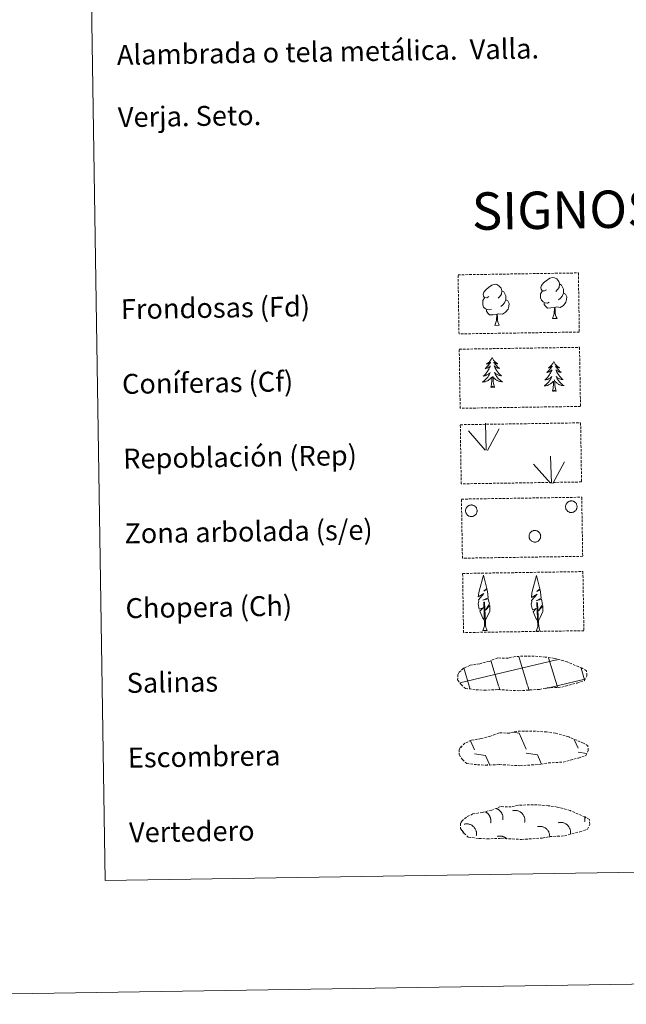
# Model space of a CAD drawing. Units: metres. Extents: x 607762 to 612263, y 4652524 to 4655563.
# Drawn here: x 608078 to 608321, y 4652524 to 4652920 of the extents above; entities that cross this region are included whole.
import ezdxf
from ezdxf.enums import TextEntityAlignment as Align

# ---------------------------------------------------------------- set-up
doc = ezdxf.new("R2010")
doc.units = ezdxf.units.M
doc.header["$MEASUREMENT"] = 0
doc.linetypes.add('TRAZOSX2', pattern=[1.5, 1, -0.5])
doc.layers.add('Level 63', color=7, linetype='Continuous', lineweight=0)
doc.styles.add('Arial', font='ARIAL.TTF', dxfattribs={"height": 0.2})

msp = doc.modelspace()

# ---------------------------------------------------------------- linework, layer by layer
at = {"layer": 'Level 63', "linetype": 'Continuous', "lineweight": 0}
for points in [[(607808.63, 4652524.4, -0.24), (607762.39, 4655493.98, -0.24), (612216.79, 4655563.48, -0.24), (612263.01, 4652593.89, -0.24), (607808.63, 4652524.4, -0.24)], [(608086.17, 4654260.97, -0.24), (608532.03, 4654267.93, -0.24), (608558.3, 4652581.1, -0.24), (608112.44, 4652574.14, -0.24), (608086.17, 4654260.97, -0.24)]]:
    msp.add_polyline3d(points, close=True, dxfattribs=at)
at = {"layer": 'Level 63', "color": 92, "linetype": 'TRAZOSX2', "lineweight": 0}
for points in [[(608253.95, 4652817.13, -0.62), (608302.2, 4652817.89, -0.62), (608302.56, 4652794.17, -0.62), (608254.32, 4652793.42, -0.62), (608253.95, 4652817.13, -0.62)], [(608254.42, 4652787.29, -0.24), (608302.66, 4652788.04, -0.24), (608303.03, 4652764.33, -0.24), (608254.78, 4652763.58, -0.24), (608254.42, 4652787.29, -0.24)], [(608254.84, 4652756.98, -0.62), (608303.09, 4652757.73, -0.62), (608303.46, 4652734.01, -0.62), (608255.21, 4652733.26, -0.62), (608254.84, 4652756.98, -0.62)], [(608255.31, 4652727.13, -0.62), (608303.55, 4652727.89, -0.62), (608303.92, 4652704.17, -0.62), (608255.68, 4652703.42, -0.62), (608255.31, 4652727.13, -0.62)], [(608255.77, 4652697.29, -0.62), (608304.02, 4652698.04, -0.62), (608304.39, 4652674.33, -0.62), (608256.14, 4652673.58, -0.62), (608255.77, 4652697.29, -0.62)]]:
    msp.add_polyline3d(points, close=True, dxfattribs=at)
at = {"layer": 'Level 63', "color": 92, "linetype": 'Continuous', "lineweight": 0}
for points in [[(608289.47, 4652811.12, -0.62), (608288.6, 4652810.67, -0.62), (608287.73, 4652810.75, -0.62), (608287.29, 4652811.35, -0.62), (608287.19, 4652812.05, -0.62), (608287.44, 4652812.9, -0.62), (608288.21, 4652813.89, -0.62), (608289.24, 4652814.78, -0.62), (608290.7, 4652815.76, -0.62), (608291.92, 4652816.04, -0.62), (608292.61, 4652815.96, -0.62), (608293.49, 4652815.46, -0.62), (608294.38, 4652814.51, -0.62), (608294.66, 4652813.47, -0.62), (608294.5, 4652812.07, -0.62), (608293.81, 4652811.19, -0.62), (608293.13, 4652810.48, -0.62)], [(608266.32, 4652808.41, -0.62), (608265.46, 4652807.96, -0.62), (608264.59, 4652808.03, -0.62), (608264.15, 4652808.63, -0.62), (608264.04, 4652809.33, -0.62), (608264.3, 4652810.19, -0.62), (608265.06, 4652811.17, -0.62), (608266.09, 4652812.06, -0.62), (608267.55, 4652813.04, -0.62), (608268.77, 4652813.33, -0.62), (608269.47, 4652813.25, -0.62), (608270.35, 4652812.74, -0.62), (608271.23, 4652811.8, -0.62), (608271.51, 4652810.75, -0.62), (608271.35, 4652809.35, -0.62), (608270.66, 4652808.47, -0.62), (608269.99, 4652807.77, -0.62)], [(608294.66, 4652813.47, -0.62), (608295.44, 4652812.97, -0.62), (608295.98, 4652811.92, -0.62), (608296.24, 4652811.4, -0.62), (608296.26, 4652810.45, -0.62), (608296.27, 4652809.75, -0.62), (608295.68, 4652808.61, -0.62), (608295, 4652807.81, -0.62), (608294.23, 4652807.11, -0.62)], [(608267.36, 4652803.37, -0.62), (608266.67, 4652803.1, -0.62), (608265.71, 4652803.18, -0.62), (608264.92, 4652803.51, -0.62), (608264.21, 4652804.2, -0.62), (608263.85, 4652805.15, -0.62), (608263.84, 4652805.84, -0.62), (608263.91, 4652806.8, -0.62), (608264.59, 4652807.95, -0.62)], [(608271.51, 4652810.75, -0.62), (608272.3, 4652810.25, -0.62), (608272.83, 4652809.21, -0.62), (608273.1, 4652808.68, -0.62), (608273.11, 4652807.73, -0.62), (608273.12, 4652807.04, -0.62), (608272.53, 4652805.89, -0.62), (608271.86, 4652805.1, -0.62), (608271.08, 4652804.4, -0.62)], [(608290.5, 4652806.09, -0.62), (608289.81, 4652805.81, -0.62), (608288.85, 4652805.9, -0.62), (608288.07, 4652806.23, -0.62), (608287.36, 4652806.92, -0.62), (608286.99, 4652807.87, -0.62), (608286.98, 4652808.56, -0.62), (608287.05, 4652809.52, -0.62), (608287.74, 4652810.66, -0.62)], [(608296.27, 4652809.75, -0.62), (608297.02, 4652809.35, -0.62), (608297.6, 4652808.36, -0.62), (608297.44, 4652807.16, -0.62), (608297.11, 4652806.11, -0.62), (608296.17, 4652804.88, -0.62), (608294.88, 4652804.07, -0.62), (608293.49, 4652804.22, -0.62), (608292.78, 4652804, -0.62)], [(608273.12, 4652807.04, -0.62), (608273.88, 4652806.64, -0.62), (608274.46, 4652805.64, -0.62), (608274.3, 4652804.45, -0.62), (608273.97, 4652803.39, -0.62), (608273.03, 4652802.16, -0.62), (608271.74, 4652801.35, -0.62), (608270.34, 4652801.5, -0.62), (608269.64, 4652801.28, -0.62)], [(608292.6, 4652803.99, -0.62), (608291.14, 4652803.83, -0.62), (608289.76, 4652803.81, -0.62), (608289.05, 4652804.51, -0.62), (608288.51, 4652805.28, -0.62), (608288.51, 4652805.79, -0.62)], [(608291.78, 4652799.58, -0.62), (608292.46, 4652801.49, -0.62), (608292.6, 4652803.99, -0.62), (608292.78, 4652804, -0.62), (608292.86, 4652803.04, -0.62), (608292.93, 4652801.92, -0.62), (608293.06, 4652800.91, -0.62), (608293.26, 4652800.26, -0.62), (608293.62, 4652799.61, -0.62)], [(608269.46, 4652801.28, -0.62), (608268, 4652801.11, -0.62), (608266.61, 4652801.09, -0.62), (608265.91, 4652801.79, -0.62), (608265.37, 4652802.56, -0.62), (608265.36, 4652803.08, -0.62)], [(608268.63, 4652796.86, -0.62), (608269.32, 4652798.78, -0.62), (608269.46, 4652801.28, -0.62), (608269.64, 4652801.28, -0.62), (608269.71, 4652800.32, -0.62), (608269.78, 4652799.2, -0.62), (608269.92, 4652798.19, -0.62), (608270.12, 4652797.54, -0.62), (608270.48, 4652796.89, -0.62)], [(608291.78, 4652799.58, -0.62), (608293.62, 4652799.61, -0.62)], [(608268.63, 4652796.86, -0.62), (608270.48, 4652796.89, -0.62)], [(608267.59, 4652783.88, -0.24), (608267.48, 4652783.66, -0.24), (608267.33, 4652783.38, -0.24), (608267.16, 4652783.11, -0.24), (608266.99, 4652782.85, -0.24), (608266.8, 4652782.6, -0.24), (608266.59, 4652782.36, -0.24), (608266.38, 4652782.13, -0.24), (608266.15, 4652781.91, -0.24), (608265.91, 4652781.71, -0.24), (608265.66, 4652781.51, -0.24), (608265.41, 4652781.33, -0.24), (608265.61, 4652781.36, -0.24), (608265.81, 4652781.4, -0.24), (608266.01, 4652781.46, -0.24), (608266.2, 4652781.53, -0.24), (608266.39, 4652781.62, -0.24), (608266.57, 4652781.72, -0.24), (608266.74, 4652781.83, -0.24), (608266.94, 4652782.03, -0.24), (608266.9, 4652781.96, -0.24), (608266.68, 4652781.61, -0.24), (608266.44, 4652781.27, -0.24), (608266.19, 4652780.94, -0.24), (608265.92, 4652780.62, -0.24), (608265.65, 4652780.31, -0.24), (608265.36, 4652780.01, -0.24), (608265.06, 4652779.73, -0.24), (608264.76, 4652779.45, -0.24), (608264.88, 4652779.48, -0.24), (608265.13, 4652779.54, -0.24), (608265.36, 4652779.62, -0.24), (608265.6, 4652779.71, -0.24), (608265.83, 4652779.81, -0.24), (608266.05, 4652779.93, -0.24), (608266.26, 4652780.07, -0.24), (608266.47, 4652780.22, -0.24), (608266.66, 4652780.38, -0.24), (608266.85, 4652780.55, -0.24), (608266.76, 4652780.33, -0.24), (608266.61, 4652779.96, -0.24), (608266.45, 4652779.61, -0.24), (608266.27, 4652779.26, -0.24), (608266.07, 4652778.91, -0.24), (608265.87, 4652778.58, -0.24), (608265.65, 4652778.25, -0.24), (608265.41, 4652777.94, -0.24), (608265.16, 4652777.63, -0.24), (608264.9, 4652777.33, -0.24), (608264.63, 4652777.05, -0.24), (608264.35, 4652776.78, -0.24), (608264.06, 4652776.51, -0.24), (608264.25, 4652776.54, -0.24), (608264.52, 4652776.59, -0.24), (608264.78, 4652776.66, -0.24), (608265.04, 4652776.74, -0.24), (608265.29, 4652776.84, -0.24), (608265.54, 4652776.95, -0.24), (608265.78, 4652777.08, -0.24), (608266.01, 4652777.22, -0.24), (608266.23, 4652777.37, -0.24), (608266.45, 4652777.54, -0.24), (608266.65, 4652777.72, -0.24), (608266.84, 4652777.91, -0.24), (608266.71, 4652777.58, -0.24), (608266.56, 4652777.26, -0.24), (608266.39, 4652776.94, -0.24), (608266.21, 4652776.63, -0.24), (608266.02, 4652776.33, -0.24), (608265.82, 4652776.04, -0.24), (608265.6, 4652775.76, -0.24), (608265.37, 4652775.49, -0.24), (608265.13, 4652775.23, -0.24), (608264.87, 4652774.98, -0.24), (608264.61, 4652774.74, -0.24), (608264.33, 4652774.51, -0.24), (608264.04, 4652774.3, -0.24), (608263.76, 4652774.11, -0.24), (608264.02, 4652774.12, -0.24), (608264.28, 4652774.15, -0.24), (608264.54, 4652774.19, -0.24), (608264.8, 4652774.25, -0.24), (608265.06, 4652774.33, -0.24), (608265.31, 4652774.42, -0.24), (608265.55, 4652774.53, -0.24), (608265.78, 4652774.65, -0.24), (608266.01, 4652774.78, -0.24), (608266.23, 4652774.93, -0.24), (608266.44, 4652775.09, -0.24), (608266.64, 4652775.27, -0.24), (608267.48, 4652776.08, -0.24)], [(608267.59, 4652783.88, -0.24), (608267.7, 4652783.67, -0.24), (608267.86, 4652783.39, -0.24), (608268.03, 4652783.13, -0.24), (608268.22, 4652782.87, -0.24), (608268.41, 4652782.63, -0.24), (608268.62, 4652782.39, -0.24), (608268.85, 4652782.17, -0.24), (608269.08, 4652781.96, -0.24), (608269.32, 4652781.76, -0.24), (608269.58, 4652781.57, -0.24), (608269.84, 4652781.4, -0.24), (608269.64, 4652781.42, -0.24), (608269.44, 4652781.45, -0.24), (608269.24, 4652781.51, -0.24), (608269.04, 4652781.57, -0.24), (608268.85, 4652781.65, -0.24), (608268.67, 4652781.75, -0.24), (608268.5, 4652781.86, -0.24), (608268.28, 4652782.05, -0.24), (608268.33, 4652781.98, -0.24), (608268.56, 4652781.64, -0.24), (608268.81, 4652781.31, -0.24), (608269.07, 4652780.99, -0.24), (608269.35, 4652780.68, -0.24), (608269.63, 4652780.37, -0.24), (608269.93, 4652780.09, -0.24), (608270.23, 4652779.81, -0.24), (608270.55, 4652779.54, -0.24), (608270.43, 4652779.56, -0.24), (608270.18, 4652779.62, -0.24), (608269.94, 4652779.69, -0.24), (608269.7, 4652779.77, -0.24), (608269.47, 4652779.87, -0.24), (608269.24, 4652779.98, -0.24), (608269.02, 4652780.11, -0.24), (608268.81, 4652780.25, -0.24), (608268.62, 4652780.41, -0.24), (608268.43, 4652780.57, -0.24), (608268.52, 4652780.35, -0.24), (608268.68, 4652779.99, -0.24), (608268.86, 4652779.64, -0.24), (608269.04, 4652779.3, -0.24), (608269.25, 4652778.96, -0.24), (608269.47, 4652778.64, -0.24), (608269.7, 4652778.32, -0.24), (608269.94, 4652778.01, -0.24), (608270.2, 4652777.71, -0.24), (608270.47, 4652777.42, -0.24), (608270.75, 4652777.15, -0.24), (608271.04, 4652776.88, -0.24), (608271.34, 4652776.63, -0.24), (608271.14, 4652776.65, -0.24), (608270.88, 4652776.69, -0.24), (608270.61, 4652776.75, -0.24), (608270.35, 4652776.83, -0.24), (608270.1, 4652776.91, -0.24), (608269.84, 4652777.02, -0.24), (608269.6, 4652777.14, -0.24), (608269.37, 4652777.27, -0.24), (608269.14, 4652777.42, -0.24), (608268.92, 4652777.58, -0.24), (608268.71, 4652777.75, -0.24), (608268.52, 4652777.94, -0.24), (608268.66, 4652777.61, -0.24), (608268.82, 4652777.29, -0.24), (608268.99, 4652776.98, -0.24), (608269.18, 4652776.68, -0.24), (608269.38, 4652776.39, -0.24), (608269.6, 4652776.1, -0.24), (608269.82, 4652775.83, -0.24), (608270.06, 4652775.56, -0.24), (608270.31, 4652775.31, -0.24), (608270.58, 4652775.07, -0.24), (608270.85, 4652774.84, -0.24), (608271.13, 4652774.62, -0.24), (608271.42, 4652774.42, -0.24), (608271.72, 4652774.23, -0.24), (608271.45, 4652774.23, -0.24), (608271.19, 4652774.26, -0.24), (608270.92, 4652774.29, -0.24), (608270.66, 4652774.35, -0.24), (608270.41, 4652774.41, -0.24), (608270.16, 4652774.5, -0.24), (608269.91, 4652774.6, -0.24), (608269.67, 4652774.71, -0.24), (608269.44, 4652774.83, -0.24), (608269.22, 4652774.98, -0.24), (608269, 4652775.13, -0.24), (608268.8, 4652775.3, -0.24), (608268.13, 4652775.91, -0.24)], [(608292.31, 4652782.32, -0.24), (608292.2, 4652782.09, -0.24), (608292.05, 4652781.82, -0.24), (608291.89, 4652781.55, -0.24), (608291.71, 4652781.29, -0.24), (608291.52, 4652781.04, -0.24), (608291.32, 4652780.8, -0.24), (608291.1, 4652780.57, -0.24), (608290.88, 4652780.35, -0.24), (608290.64, 4652780.14, -0.24), (608290.39, 4652779.95, -0.24), (608290.14, 4652779.77, -0.24), (608290.33, 4652779.79, -0.24), (608290.53, 4652779.83, -0.24), (608290.73, 4652779.89, -0.24), (608290.93, 4652779.96, -0.24), (608291.11, 4652780.05, -0.24), (608291.29, 4652780.15, -0.24), (608291.47, 4652780.27, -0.24), (608291.67, 4652780.46, -0.24), (608291.63, 4652780.4, -0.24), (608291.4, 4652780.05, -0.24), (608291.17, 4652779.71, -0.24), (608290.92, 4652779.38, -0.24), (608290.65, 4652779.06, -0.24), (608290.38, 4652778.75, -0.24), (608290.09, 4652778.45, -0.24), (608289.79, 4652778.16, -0.24), (608289.48, 4652777.89, -0.24), (608289.6, 4652777.91, -0.24), (608289.85, 4652777.97, -0.24), (608290.09, 4652778.05, -0.24), (608290.33, 4652778.14, -0.24), (608290.56, 4652778.25, -0.24), (608290.78, 4652778.37, -0.24), (608290.99, 4652778.5, -0.24), (608291.2, 4652778.65, -0.24), (608291.39, 4652778.81, -0.24), (608291.57, 4652778.99, -0.24), (608291.49, 4652778.76, -0.24), (608291.34, 4652778.4, -0.24), (608291.17, 4652778.04, -0.24), (608290.99, 4652777.69, -0.24), (608290.8, 4652777.35, -0.24), (608290.59, 4652777.02, -0.24), (608290.37, 4652776.69, -0.24), (608290.14, 4652776.37, -0.24), (608289.89, 4652776.07, -0.24), (608289.63, 4652775.77, -0.24), (608289.36, 4652775.48, -0.24), (608289.08, 4652775.21, -0.24), (608288.78, 4652774.95, -0.24), (608288.98, 4652774.98, -0.24), (608289.25, 4652775.03, -0.24), (608289.51, 4652775.09, -0.24), (608289.77, 4652775.18, -0.24), (608290.02, 4652775.27, -0.24), (608290.26, 4652775.39, -0.24), (608290.51, 4652775.51, -0.24), (608290.74, 4652775.66, -0.24), (608290.96, 4652775.81, -0.24), (608291.17, 4652775.98, -0.24), (608291.38, 4652776.16, -0.24), (608291.57, 4652776.35, -0.24), (608291.43, 4652776.02, -0.24), (608291.28, 4652775.69, -0.24), (608291.12, 4652775.38, -0.24), (608290.94, 4652775.07, -0.24), (608290.75, 4652774.77, -0.24), (608290.54, 4652774.48, -0.24), (608290.32, 4652774.2, -0.24), (608290.09, 4652773.93, -0.24), (608289.85, 4652773.66, -0.24), (608289.6, 4652773.41, -0.24), (608289.33, 4652773.18, -0.24), (608289.06, 4652772.95, -0.24), (608288.77, 4652772.74, -0.24), (608288.48, 4652772.54, -0.24), (608288.75, 4652772.55, -0.24), (608289.01, 4652772.58, -0.24), (608289.27, 4652772.63, -0.24), (608289.53, 4652772.69, -0.24), (608289.78, 4652772.77, -0.24), (608290.03, 4652772.86, -0.24), (608290.27, 4652772.96, -0.24), (608290.51, 4652773.08, -0.24), (608290.74, 4652773.22, -0.24), (608290.96, 4652773.37, -0.24), (608291.17, 4652773.53, -0.24), (608291.37, 4652773.7, -0.24), (608292.2, 4652774.51, -0.24)], [(608292.31, 4652782.32, -0.24), (608292.42, 4652782.1, -0.24), (608292.58, 4652781.83, -0.24), (608292.76, 4652781.56, -0.24), (608292.94, 4652781.31, -0.24), (608293.14, 4652781.06, -0.24), (608293.35, 4652780.83, -0.24), (608293.57, 4652780.61, -0.24), (608293.81, 4652780.39, -0.24), (608294.05, 4652780.2, -0.24), (608294.3, 4652780.01, -0.24), (608294.57, 4652779.83, -0.24), (608294.37, 4652779.85, -0.24), (608294.16, 4652779.89, -0.24), (608293.96, 4652779.94, -0.24), (608293.77, 4652780.01, -0.24), (608293.58, 4652780.09, -0.24), (608293.4, 4652780.19, -0.24), (608293.22, 4652780.29, -0.24), (608293.01, 4652780.48, -0.24), (608293.05, 4652780.42, -0.24), (608293.29, 4652780.08, -0.24), (608293.54, 4652779.75, -0.24), (608293.8, 4652779.42, -0.24), (608294.07, 4652779.11, -0.24), (608294.36, 4652778.81, -0.24), (608294.65, 4652778.52, -0.24), (608294.96, 4652778.24, -0.24), (608295.28, 4652777.98, -0.24), (608295.15, 4652778, -0.24), (608294.9, 4652778.05, -0.24), (608294.66, 4652778.12, -0.24), (608294.42, 4652778.21, -0.24), (608294.19, 4652778.31, -0.24), (608293.97, 4652778.42, -0.24), (608293.75, 4652778.55, -0.24), (608293.54, 4652778.69, -0.24), (608293.34, 4652778.84, -0.24), (608293.15, 4652779.01, -0.24), (608293.24, 4652778.79, -0.24), (608293.4, 4652778.43, -0.24), (608293.58, 4652778.08, -0.24), (608293.77, 4652777.73, -0.24), (608293.98, 4652777.4, -0.24), (608294.19, 4652777.07, -0.24), (608294.43, 4652776.75, -0.24), (608294.67, 4652776.44, -0.24), (608294.92, 4652776.15, -0.24), (608295.19, 4652775.86, -0.24), (608295.47, 4652775.58, -0.24), (608295.76, 4652775.32, -0.24), (608296.07, 4652775.06, -0.24), (608295.87, 4652775.08, -0.24), (608295.6, 4652775.13, -0.24), (608295.34, 4652775.19, -0.24), (608295.08, 4652775.26, -0.24), (608294.82, 4652775.35, -0.24), (608294.57, 4652775.45, -0.24), (608294.33, 4652775.57, -0.24), (608294.09, 4652775.71, -0.24), (608293.86, 4652775.85, -0.24), (608293.64, 4652776.01, -0.24), (608293.44, 4652776.19, -0.24), (608293.24, 4652776.37, -0.24), (608293.38, 4652776.05, -0.24), (608293.54, 4652775.73, -0.24), (608293.72, 4652775.42, -0.24), (608293.91, 4652775.11, -0.24), (608294.11, 4652774.82, -0.24), (608294.32, 4652774.54, -0.24), (608294.55, 4652774.26, -0.24), (608294.79, 4652774, -0.24), (608295.04, 4652773.75, -0.24), (608295.3, 4652773.5, -0.24), (608295.57, 4652773.27, -0.24), (608295.86, 4652773.05, -0.24), (608296.15, 4652772.85, -0.24), (608296.44, 4652772.66, -0.24), (608296.18, 4652772.67, -0.24), (608295.91, 4652772.69, -0.24), (608295.65, 4652772.73, -0.24), (608295.39, 4652772.78, -0.24), (608295.14, 4652772.85, -0.24), (608294.88, 4652772.93, -0.24), (608294.64, 4652773.03, -0.24), (608294.4, 4652773.14, -0.24), (608294.16, 4652773.27, -0.24), (608293.94, 4652773.41, -0.24), (608293.73, 4652773.57, -0.24), (608293.52, 4652773.73, -0.24), (608292.85, 4652774.34, -0.24)], [(608267.15, 4652772.02, -0.24), (608267.38, 4652773.15, -0.24), (608267.46, 4652774.89, -0.24), (608267.51, 4652775.32, -0.24), (608267.56, 4652776.05, -0.24)], [(608268.62, 4652772.05, -0.24), (608268.17, 4652773.48, -0.24), (608268.06, 4652774.38, -0.24), (608268, 4652775.33, -0.24), (608267.88, 4652776.49, -0.24)], [(608268.62, 4652772.05, -0.24), (608268.45, 4652771.98, -0.24), (608268.42, 4652772.21, -0.24), (608268.24, 4652771.99, -0.24), (608268.11, 4652772.19, -0.24), (608268, 4652772.08, -0.24), (608267.73, 4652772.02, -0.24), (608267.92, 4652772.42, -0.24), (608267.54, 4652772.03, -0.24), (608267.35, 4652771.97, -0.24), (608267.31, 4652772.14, -0.24), (608267.15, 4652772.02, -0.24)], [(608291.88, 4652770.46, -0.24), (608292.1, 4652771.58, -0.24), (608292.19, 4652773.32, -0.24), (608292.23, 4652773.76, -0.24), (608292.28, 4652774.48, -0.24)], [(608293.35, 4652770.48, -0.24), (608292.89, 4652771.91, -0.24), (608292.79, 4652772.81, -0.24), (608292.73, 4652773.77, -0.24), (608292.61, 4652774.93, -0.24)], [(608293.35, 4652770.48, -0.24), (608293.17, 4652770.41, -0.24), (608293.15, 4652770.65, -0.24), (608292.96, 4652770.42, -0.24), (608292.84, 4652770.62, -0.24), (608292.72, 4652770.51, -0.24), (608292.45, 4652770.46, -0.24), (608292.64, 4652770.85, -0.24), (608292.26, 4652770.47, -0.24), (608292.08, 4652770.41, -0.24), (608292.03, 4652770.57, -0.24), (608291.88, 4652770.46, -0.24)], [(608265.27, 4652746.79, -0.62), (608264.91, 4652757.59, -0.62)], [(608264.85, 4652746.83, -0.62), (608258.08, 4652754.48, -0.62)], [(608265.74, 4652746.62, -0.62), (608270.47, 4652755.39, -0.62)], [(608291.44, 4652733.51, -0.62), (608291.07, 4652744.3, -0.62)], [(608291.01, 4652733.55, -0.62), (608284.24, 4652741.19, -0.62)], [(608291.9, 4652733.34, -0.62), (608296.63, 4652742.11, -0.62)], [(608264.67, 4652678.44, -0.62), (608263.9, 4652679.36, -0.62), (608262.73, 4652682.13, -0.62), (608263.98, 4652683.44, -0.62), (608262.42, 4652682.91, -0.62), (608262, 4652685.09, -0.62), (608262.22, 4652686.24, -0.62), (608262.12, 4652686.66, -0.62), (608264.33, 4652689.23, -0.62), (608262.05, 4652687.9, -0.62), (608262.24, 4652689.54, -0.62), (608262.36, 4652690.25, -0.62), (608264.12, 4652696.65, -0.62), (608265.42, 4652691.26, -0.62), (608264.22, 4652690.21, -0.62), (608265.5, 4652690.97, -0.62), (608265.69, 4652690.02, -0.62), (608265.97, 4652687.55, -0.62), (608263.93, 4652686.58, -0.62), (608266.08, 4652687.14, -0.62), (608266.5, 4652685.05, -0.62), (608266.38, 4652684.77, -0.62), (608264.9, 4652682.53, -0.62), (608266.66, 4652684.49, -0.62), (608266.64, 4652682.2, -0.62), (608265.6, 4652679.84, -0.62), (608264.84, 4652678.44, -0.62)], [(608286, 4652678.23, -0.62), (608285.23, 4652679.15, -0.62), (608284.06, 4652681.93, -0.62), (608285.31, 4652683.23, -0.62), (608283.75, 4652682.7, -0.62), (608283.32, 4652684.89, -0.62), (608283.55, 4652686.04, -0.62), (608283.45, 4652686.45, -0.62), (608285.66, 4652689.03, -0.62), (608283.38, 4652687.7, -0.62), (608283.58, 4652689.34, -0.62), (608283.68, 4652690.04, -0.62), (608285.45, 4652696.44, -0.62), (608286.75, 4652691.06, -0.62), (608285.55, 4652690.01, -0.62), (608286.83, 4652690.76, -0.62), (608287.02, 4652689.82, -0.62), (608287.3, 4652687.35, -0.62), (608285.26, 4652686.37, -0.62), (608287.4, 4652686.93, -0.62), (608287.82, 4652684.84, -0.62), (608287.71, 4652684.57, -0.62), (608286.23, 4652682.32, -0.62), (608287.98, 4652684.28, -0.62), (608287.97, 4652681.99, -0.62), (608286.93, 4652679.63, -0.62), (608286.17, 4652678.23, -0.62)], [(608263.92, 4652674.4, -0.62), (608264.54, 4652676.15, -0.62), (608264.24, 4652685.81, -0.62), (608264.53, 4652685.76, -0.62), (608264.9, 4652677.56, -0.62), (608264.97, 4652676.53, -0.62), (608265.09, 4652675.61, -0.62), (608265.28, 4652675.02, -0.62), (608265.61, 4652674.42, -0.62)], [(608285.25, 4652674.19, -0.62), (608285.87, 4652675.94, -0.62), (608285.56, 4652685.6, -0.62), (608285.86, 4652685.56, -0.62), (608286.23, 4652677.36, -0.62), (608286.3, 4652676.33, -0.62), (608286.42, 4652675.41, -0.62), (608286.6, 4652674.81, -0.62), (608286.93, 4652674.22, -0.62)], [(608263.92, 4652674.4, -0.62), (608265.61, 4652674.42, -0.62)], [(608285.25, 4652674.19, -0.62), (608286.93, 4652674.22, -0.62)]]:
    msp.add_polyline3d(points, dxfattribs=at)
for points in [[(608257.07, 4652723.25, -0.62), (608257.16, 4652723.46, -0.62), (608257.27, 4652723.67, -0.62), (608257.4, 4652723.86, -0.62), (608257.55, 4652724.03, -0.62), (608257.72, 4652724.2, -0.62), (608257.9, 4652724.34, -0.62), (608258.09, 4652724.47, -0.62), (608258.3, 4652724.57, -0.62), (608258.52, 4652724.66, -0.62), (608258.74, 4652724.72, -0.62), (608258.97, 4652724.76, -0.62), (608259.2, 4652724.77, -0.62), (608259.43, 4652724.77, -0.62), (608259.66, 4652724.74, -0.62), (608259.88, 4652724.69, -0.62), (608260.1, 4652724.61, -0.62), (608260.32, 4652724.52, -0.62), (608260.52, 4652724.4, -0.62), (608260.7, 4652724.27, -0.62), (608260.88, 4652724.11, -0.62), (608261.03, 4652723.94, -0.62), (608261.17, 4652723.76, -0.62), (608261.29, 4652723.56, -0.62), (608261.39, 4652723.35, -0.62), (608261.47, 4652723.13, -0.62), (608261.53, 4652722.91, -0.62), (608261.56, 4652722.68, -0.62), (608261.58, 4652722.45, -0.62), (608261.56, 4652722.22, -0.62), (608261.53, 4652721.99, -0.62), (608261.47, 4652721.76, -0.62), (608261.39, 4652721.55, -0.62), (608261.29, 4652721.34, -0.62), (608261.17, 4652721.14, -0.62), (608261.03, 4652720.96, -0.62), (608260.87, 4652720.79, -0.62), (608260.7, 4652720.63, -0.62), (608260.51, 4652720.5, -0.62), (608260.31, 4652720.38, -0.62), (608260.1, 4652720.29, -0.62), (608259.88, 4652720.21, -0.62), (608259.65, 4652720.16, -0.62), (608259.42, 4652720.13, -0.62), (608259.19, 4652720.13, -0.62), (608258.96, 4652720.15, -0.62), (608258.73, 4652720.19, -0.62), (608258.51, 4652720.25, -0.62), (608258.29, 4652720.33, -0.62), (608258.09, 4652720.44, -0.62), (608257.89, 4652720.57, -0.62), (608257.71, 4652720.71, -0.62), (608257.55, 4652720.87, -0.62), (608257.4, 4652721.05, -0.62), (608257.27, 4652721.24, -0.62), (608257.16, 4652721.45, -0.62), (608257.07, 4652721.66, -0.62), (608257, 4652721.88, -0.62), (608256.95, 4652722.11, -0.62), (608256.93, 4652722.34, -0.62), (608256.93, 4652722.57, -0.62), (608256.96, 4652722.8, -0.62), (608257, 4652723.03, -0.62), (608257.07, 4652723.25, -0.62)], [(608297.17, 4652724.88, -0.62), (608297.26, 4652725.09, -0.62), (608297.37, 4652725.29, -0.62), (608297.5, 4652725.49, -0.62), (608297.65, 4652725.66, -0.62), (608297.81, 4652725.83, -0.62), (608298, 4652725.97, -0.62), (608298.19, 4652726.09, -0.62), (608298.4, 4652726.2, -0.62), (608298.61, 4652726.28, -0.62), (608298.84, 4652726.35, -0.62), (608299.06, 4652726.39, -0.62), (608299.3, 4652726.4, -0.62), (608299.53, 4652726.4, -0.62), (608299.76, 4652726.37, -0.62), (608299.98, 4652726.32, -0.62), (608300.2, 4652726.24, -0.62), (608300.41, 4652726.15, -0.62), (608300.61, 4652726.03, -0.62), (608300.8, 4652725.89, -0.62), (608300.97, 4652725.74, -0.62), (608301.13, 4652725.57, -0.62), (608301.27, 4652725.39, -0.62), (608301.39, 4652725.19, -0.62), (608301.49, 4652724.98, -0.62), (608301.57, 4652724.76, -0.62), (608301.63, 4652724.54, -0.62), (608301.66, 4652724.31, -0.62), (608301.67, 4652724.08, -0.62), (608301.66, 4652723.85, -0.62), (608301.63, 4652723.62, -0.62), (608301.57, 4652723.39, -0.62), (608301.49, 4652723.17, -0.62), (608301.39, 4652722.97, -0.62), (608301.27, 4652722.77, -0.62), (608301.13, 4652722.58, -0.62), (608300.97, 4652722.41, -0.62), (608300.8, 4652722.26, -0.62), (608300.61, 4652722.13, -0.62), (608300.41, 4652722.01, -0.62), (608300.2, 4652721.92, -0.62), (608299.98, 4652721.84, -0.62), (608299.75, 4652721.79, -0.62), (608299.52, 4652721.76, -0.62), (608299.29, 4652721.76, -0.62), (608299.06, 4652721.77, -0.62), (608298.83, 4652721.82, -0.62), (608298.61, 4652721.88, -0.62), (608298.39, 4652721.96, -0.62), (608298.18, 4652722.07, -0.62), (608297.99, 4652722.2, -0.62), (608297.81, 4652722.34, -0.62), (608297.64, 4652722.5, -0.62), (608297.5, 4652722.68, -0.62), (608297.36, 4652722.87, -0.62), (608297.25, 4652723.07, -0.62), (608297.16, 4652723.29, -0.62), (608297.1, 4652723.51, -0.62), (608297.05, 4652723.74, -0.62), (608297.03, 4652723.97, -0.62), (608297.03, 4652724.2, -0.62), (608297.05, 4652724.43, -0.62), (608297.1, 4652724.66, -0.62), (608297.17, 4652724.88, -0.62)], [(608282.56, 4652713, -0.62), (608282.65, 4652713.21, -0.62), (608282.76, 4652713.41, -0.62), (608282.89, 4652713.61, -0.62), (608283.04, 4652713.78, -0.62), (608283.21, 4652713.94, -0.62), (608283.39, 4652714.09, -0.62), (608283.58, 4652714.21, -0.62), (608283.79, 4652714.32, -0.62), (608284.01, 4652714.4, -0.62), (608284.23, 4652714.47, -0.62), (608284.46, 4652714.51, -0.62), (608284.69, 4652714.52, -0.62), (608284.92, 4652714.52, -0.62), (608285.15, 4652714.49, -0.62), (608285.38, 4652714.43, -0.62), (608285.6, 4652714.36, -0.62), (608285.81, 4652714.27, -0.62), (608286.01, 4652714.15, -0.62), (608286.2, 4652714.01, -0.62), (608286.37, 4652713.86, -0.62), (608286.53, 4652713.69, -0.62), (608286.67, 4652713.51, -0.62), (608286.79, 4652713.31, -0.62), (608286.89, 4652713.1, -0.62), (608286.96, 4652712.88, -0.62), (608287.02, 4652712.66, -0.62), (608287.06, 4652712.43, -0.62), (608287.07, 4652712.2, -0.62), (608287.06, 4652711.97, -0.62), (608287.02, 4652711.74, -0.62), (608286.96, 4652711.51, -0.62), (608286.88, 4652711.29, -0.62), (608286.78, 4652711.09, -0.62), (608286.66, 4652710.89, -0.62), (608286.52, 4652710.7, -0.62), (608286.36, 4652710.53, -0.62), (608286.19, 4652710.38, -0.62), (608286, 4652710.25, -0.62), (608285.8, 4652710.13, -0.62), (608285.59, 4652710.03, -0.62), (608285.37, 4652709.96, -0.62), (608285.14, 4652709.91, -0.62), (608284.91, 4652709.88, -0.62), (608284.68, 4652709.88, -0.62), (608284.45, 4652709.89, -0.62), (608284.22, 4652709.93, -0.62), (608284, 4652710, -0.62), (608283.78, 4652710.08, -0.62), (608283.58, 4652710.19, -0.62), (608283.38, 4652710.31, -0.62), (608283.2, 4652710.46, -0.62), (608283.04, 4652710.62, -0.62), (608282.89, 4652710.8, -0.62), (608282.76, 4652710.99, -0.62), (608282.65, 4652711.19, -0.62), (608282.56, 4652711.41, -0.62), (608282.49, 4652711.63, -0.62), (608282.45, 4652711.86, -0.62), (608282.42, 4652712.09, -0.62), (608282.42, 4652712.32, -0.62), (608282.45, 4652712.55, -0.62), (608282.49, 4652712.78, -0.62), (608282.56, 4652713, -0.62)]]:
    msp.add_polyline3d(points, close=True, dxfattribs=at)
at = {"layer": 'Level 63', "color": 19, "linetype": 'TRAZOSX2', "lineweight": 0}
for points in [[(608261.16, 4652650.61, -0.24), (608264.36, 4652650.44, -0.24), (608270.04, 4652650.68, -0.24), (608278.23, 4652650.22, -0.24), (608286.56, 4652650.79, -0.24), (608289.59, 4652651.35, -0.24), (608295.51, 4652651.66, -0.24), (608301.64, 4652653.29, -0.24), (608304.66, 4652654.29, -0.24), (608305.64, 4652656.27, -0.24), (608305.45, 4652658.17, -0.24), (608303.72, 4652659.24, -0.24), (608297.76, 4652661.77, -0.24), (608292.52, 4652663.23, -0.24), (608288.93, 4652663.76, -0.24), (608284.48, 4652664.13, -0.24), (608276.85, 4652664.01, -0.24), (608274.13, 4652663.31, -0.24), (608269.85, 4652663.39, -0.24), (608266.36, 4652662.02, -0.24), (608262.64, 4652661.08, -0.24), (608258.75, 4652660.44, -0.24), (608256.12, 4652659.23, -0.24), (608254.43, 4652657.67, -0.24), (608254.43, 4652657.74, -0.24), (608253.82, 4652656.71, -0.24), (608253.78, 4652654.66, -0.24), (608255.13, 4652652.71, -0.24), (608256.87, 4652651.13, -0.24), (608261.16, 4652650.61, -0.24)], [(608261.71, 4652620.53, -0.24), (608264.91, 4652620.36, -0.24), (608270.59, 4652620.6, -0.24), (608278.78, 4652620.14, -0.24), (608287.11, 4652620.71, -0.24), (608290.13, 4652621.27, -0.24), (608296.05, 4652621.58, -0.24), (608302.18, 4652623.21, -0.24), (608305.2, 4652624.2, -0.24), (608306.18, 4652626.19, -0.24), (608306, 4652628.09, -0.24), (608304.27, 4652629.16, -0.24), (608298.31, 4652631.7, -0.24), (608293.07, 4652633.15, -0.24), (608289.47, 4652633.68, -0.24), (608285.03, 4652634.05, -0.24), (608277.4, 4652633.93, -0.24), (608274.68, 4652633.23, -0.24), (608270.39, 4652633.31, -0.24), (608266.91, 4652631.94, -0.24), (608263.18, 4652631, -0.24), (608259.3, 4652630.36, -0.24), (608256.67, 4652629.15, -0.24), (608254.98, 4652627.59, -0.24), (608254.98, 4652627.66, -0.24), (608254.37, 4652626.63, -0.24), (608254.32, 4652624.58, -0.24), (608255.68, 4652622.63, -0.24), (608257.42, 4652621.05, -0.24), (608261.71, 4652620.53, -0.24)], [(608262.32, 4652590.95, -0.24), (608265.52, 4652590.78, -0.24), (608271.2, 4652591.01, -0.24), (608279.39, 4652590.56, -0.24), (608287.72, 4652591.12, -0.24), (608290.74, 4652591.69, -0.24), (608296.66, 4652592, -0.24), (608302.79, 4652593.63, -0.24), (608305.82, 4652594.62, -0.24), (608306.79, 4652596.61, -0.24), (608306.61, 4652598.51, -0.24), (608304.88, 4652599.57, -0.24), (608298.92, 4652602.11, -0.24), (608293.68, 4652603.57, -0.24), (608290.09, 4652604.09, -0.24), (608285.64, 4652604.46, -0.24), (608278.01, 4652604.34, -0.24), (608275.29, 4652603.64, -0.24), (608271, 4652603.72, -0.24), (608267.52, 4652602.35, -0.24), (608263.79, 4652601.42, -0.24), (608259.91, 4652600.77, -0.24), (608257.28, 4652599.56, -0.24), (608255.59, 4652598, -0.24), (608255.59, 4652598.07, -0.24), (608254.98, 4652597.04, -0.24), (608254.93, 4652595, -0.24), (608256.29, 4652593.05, -0.24), (608258.03, 4652591.47, -0.24), (608262.32, 4652590.95, -0.24)]]:
    msp.add_polyline3d(points, dxfattribs=at)
at = {"layer": 'Level 63', "color": 142, "linetype": 'Continuous', "lineweight": 0}
for points in [[(608254.63, 4652653.37, -0.43), (608293.47, 4652662.64, -0.43)], [(608270.15, 4652652.19, -0.43), (608267.1, 4652662.4, -0.43)], [(608281.85, 4652652.37, -0.43), (608278.37, 4652663.97, -0.43)], [(608293.63, 4652652.24, -0.43), (608290.26, 4652663.49, -0.43)], [(608293.47, 4652662.56, -0.43), (608294.07, 4652662.7, -0.43)], [(608258.56, 4652651.7, -0.43), (608256.26, 4652659.38, -0.43)], [(608304.68, 4652654.56, -0.43), (608303.25, 4652659.33, -0.43)], [(608293.63, 4652652.24, -0.43), (608304.82, 4652654.92, -0.43)], [(608258.8, 4652650.89, -0.43), (608258.56, 4652651.7, -0.43)], [(608270.63, 4652650.6, -0.43), (608270.25, 4652651.88, -0.43)], [(608282.46, 4652650.31, -0.43), (608281.94, 4652652.06, -0.43)], [(608288.97, 4652651.13, -0.43), (608293.63, 4652652.24, -0.43)], [(608293.84, 4652651.55, -0.43), (608293.63, 4652652.24, -0.43)]]:
    msp.add_polyline3d(points, dxfattribs=at)
at = {"layer": 'Level 63', "color": 19, "linetype": 'Continuous', "lineweight": 0}
for points in [[(608276.02, 4652633.59, -0.43), (608278.48, 4652633.24, -0.43)], [(608258.89, 4652630.15, -0.43), (608260.47, 4652626.51, -0.43)], [(608278.48, 4652633.24, -0.43), (608281.28, 4652626.83, -0.43)], [(608300.57, 4652630.62, -0.43), (608302.08, 4652627.16, -0.43)], [(608255.17, 4652627.92, -0.43), (608255.37, 4652627.46, -0.43)], [(608260.5, 4652624.87, -0.43), (608264.97, 4652624.23, -0.43)], [(608264.97, 4652624.23, -0.43), (608266.56, 4652620.6, -0.43)], [(608281.3, 4652625.19, -0.43), (608285.77, 4652624.56, -0.43)], [(608285.77, 4652624.56, -0.43), (608287.44, 4652620.74, -0.43)], [(608302.1, 4652625.52, -0.43), (608305.48, 4652625.03, -0.43)], [(608265.8, 4652620.64, -0.43), (608265.83, 4652620.59, -0.43)], [(608271.86, 4652598.36, -0.43), (608271.9, 4652598.55, -0.43), (608271.92, 4652598.73, -0.43), (608271.94, 4652598.91, -0.43), (608271.95, 4652599.1, -0.43), (608271.95, 4652599.29, -0.43), (608271.95, 4652599.47, -0.43), (608271.93, 4652599.65, -0.43), (608271.91, 4652599.84, -0.43), (608271.87, 4652600.02, -0.43), (608271.83, 4652600.2, -0.43), (608271.78, 4652600.38, -0.43), (608271.72, 4652600.56, -0.43), (608271.66, 4652600.73, -0.43), (608271.58, 4652600.9, -0.43), (608271.5, 4652601.07, -0.43), (608271.41, 4652601.23, -0.43), (608271.31, 4652601.39, -0.43), (608271.2, 4652601.54, -0.43), (608271.09, 4652601.69, -0.43), (608270.97, 4652601.83, -0.43), (608270.85, 4652601.97, -0.43), (608270.72, 4652602.1, -0.43), (608270.58, 4652602.22, -0.43), (608270.43, 4652602.34, -0.43), (608270.28, 4652602.45, -0.43), (608270.13, 4652602.55, -0.43), (608269.97, 4652602.65, -0.43), (608269.81, 4652602.74, -0.43), (608269.64, 4652602.82, -0.43), (608269.47, 4652602.89, -0.43), (608269.3, 4652602.96, -0.43)], [(608280.63, 4652597.41, -0.43), (608280.68, 4652597.66, -0.43), (608280.71, 4652597.92, -0.43), (608280.72, 4652598.18, -0.43), (608280.72, 4652598.44, -0.43), (608280.7, 4652598.7, -0.43), (608280.66, 4652598.96, -0.43), (608280.61, 4652599.21, -0.43), (608280.54, 4652599.46, -0.43), (608280.45, 4652599.71, -0.43), (608280.35, 4652599.95, -0.43), (608280.23, 4652600.18, -0.43), (608280.1, 4652600.4, -0.43), (608279.95, 4652600.62, -0.43), (608279.79, 4652600.82, -0.43), (608279.61, 4652601.01, -0.43), (608279.43, 4652601.19, -0.43), (608279.23, 4652601.36, -0.43), (608279.02, 4652601.52, -0.43), (608278.8, 4652601.66, -0.43), (608278.57, 4652601.79, -0.43), (608278.34, 4652601.9, -0.43), (608278.1, 4652601.99, -0.43), (608277.85, 4652602.07, -0.43), (608277.6, 4652602.13, -0.43), (608277.34, 4652602.18, -0.43), (608277.08, 4652602.21, -0.43), (608276.82, 4652602.22, -0.43), (608276.56, 4652602.22, -0.43), (608276.3, 4652602.2, -0.43), (608276.04, 4652602.16, -0.43), (608275.79, 4652602.1, -0.43)], [(608267, 4652597.19, -0.43), (608267.04, 4652597.36, -0.43), (608267.06, 4652597.53, -0.43), (608267.08, 4652597.7, -0.43), (608267.09, 4652597.87, -0.43), (608267.1, 4652598.03, -0.43), (608267.09, 4652598.21, -0.43), (608267.08, 4652598.37, -0.43), (608267.06, 4652598.54, -0.43), (608267.04, 4652598.71, -0.43), (608267.01, 4652598.88, -0.43), (608266.97, 4652599.04, -0.43), (608266.92, 4652599.21, -0.43), (608266.87, 4652599.37, -0.43), (608266.81, 4652599.53, -0.43), (608266.74, 4652599.68, -0.43), (608266.67, 4652599.84, -0.43), (608266.59, 4652599.99, -0.43), (608266.5, 4652600.13, -0.43), (608266.41, 4652600.27, -0.43), (608266.31, 4652600.41, -0.43), (608266.21, 4652600.55, -0.43), (608266.1, 4652600.68, -0.43), (608265.98, 4652600.8, -0.43), (608265.86, 4652600.92, -0.43), (608265.74, 4652601.04, -0.43), (608265.61, 4652601.14, -0.43), (608265.47, 4652601.25, -0.43), (608265.33, 4652601.35, -0.43), (608265.19, 4652601.44, -0.43), (608265.04, 4652601.52, -0.43), (608264.89, 4652601.6, -0.43)], [(608304.71, 4652597.78, -0.43), (608304.72, 4652597.84, -0.43), (608304.73, 4652597.89, -0.43), (608304.74, 4652597.95, -0.43), (608304.75, 4652598, -0.43), (608304.76, 4652598.06, -0.43), (608304.76, 4652598.11, -0.43), (608304.77, 4652598.17, -0.43), (608304.78, 4652598.23, -0.43), (608304.78, 4652598.28, -0.43), (608304.79, 4652598.34, -0.43), (608304.79, 4652598.39, -0.43), (608304.8, 4652598.45, -0.43), (608304.8, 4652598.51, -0.43), (608304.8, 4652598.56, -0.43), (608304.8, 4652598.62, -0.43), (608304.8, 4652598.68, -0.43), (608304.8, 4652598.73, -0.43), (608304.8, 4652598.79, -0.43), (608304.8, 4652598.85, -0.43), (608304.79, 4652598.9, -0.43), (608304.79, 4652598.96, -0.43), (608304.78, 4652599.01, -0.43), (608304.78, 4652599.07, -0.43), (608304.77, 4652599.13, -0.43), (608304.76, 4652599.18, -0.43), (608304.75, 4652599.24, -0.43), (608304.74, 4652599.29, -0.43), (608304.74, 4652599.35, -0.43), (608304.72, 4652599.41, -0.43), (608304.71, 4652599.46, -0.43), (608304.7, 4652599.52, -0.43)], [(608256.44, 4652592.91, -0.43), (608256.41, 4652592.95, -0.43), (608256.39, 4652593, -0.43), (608256.37, 4652593.04, -0.43), (608256.34, 4652593.09, -0.43), (608256.32, 4652593.13, -0.43), (608256.29, 4652593.18, -0.43), (608256.27, 4652593.22, -0.43), (608256.24, 4652593.27, -0.43), (608256.22, 4652593.31, -0.43), (608256.19, 4652593.36, -0.43), (608256.16, 4652593.4, -0.43), (608256.14, 4652593.44, -0.43), (608256.11, 4652593.49, -0.43), (608256.08, 4652593.53, -0.43), (608256.05, 4652593.57, -0.43), (608256.02, 4652593.61, -0.43), (608256, 4652593.66, -0.43), (608255.96, 4652593.7, -0.43), (608255.94, 4652593.74, -0.43), (608255.9, 4652593.78, -0.43), (608255.87, 4652593.82, -0.43), (608255.84, 4652593.86, -0.43), (608255.81, 4652593.9, -0.43), (608255.78, 4652593.94, -0.43), (608255.75, 4652593.98, -0.43), (608255.71, 4652594.02, -0.43), (608255.68, 4652594.06, -0.43), (608255.65, 4652594.1, -0.43), (608255.61, 4652594.14, -0.43), (608255.58, 4652594.18, -0.43), (608255.54, 4652594.21, -0.43)], [(608261.24, 4652591.99, -0.43), (608261.29, 4652592.25, -0.43), (608261.32, 4652592.51, -0.43), (608261.34, 4652592.77, -0.43), (608261.34, 4652593.03, -0.43), (608261.31, 4652593.29, -0.43), (608261.28, 4652593.55, -0.43), (608261.22, 4652593.8, -0.43), (608261.15, 4652594.05, -0.43), (608261.06, 4652594.3, -0.43), (608260.96, 4652594.54, -0.43), (608260.84, 4652594.77, -0.43), (608260.71, 4652594.99, -0.43), (608260.56, 4652595.21, -0.43), (608260.4, 4652595.41, -0.43), (608260.23, 4652595.6, -0.43), (608260.04, 4652595.79, -0.43), (608259.84, 4652595.95, -0.43), (608259.63, 4652596.11, -0.43), (608259.41, 4652596.25, -0.43), (608259.19, 4652596.38, -0.43), (608258.95, 4652596.49, -0.43), (608258.71, 4652596.58, -0.43), (608258.46, 4652596.66, -0.43), (608258.21, 4652596.73, -0.43), (608257.95, 4652596.77, -0.43), (608257.69, 4652596.8, -0.43), (608257.43, 4652596.81, -0.43), (608257.17, 4652596.81, -0.43), (608256.91, 4652596.79, -0.43), (608256.66, 4652596.75, -0.43), (608256.4, 4652596.69, -0.43)], [(608290.65, 4652591.41, -0.43), (608290.67, 4652591.66, -0.43), (608290.68, 4652591.91, -0.43), (608290.66, 4652592.15, -0.43), (608290.64, 4652592.4, -0.43), (608290.6, 4652592.64, -0.43), (608290.54, 4652592.88, -0.43), (608290.47, 4652593.12, -0.43), (608290.38, 4652593.35, -0.43), (608290.28, 4652593.57, -0.43), (608290.17, 4652593.79, -0.43), (608290.04, 4652594, -0.43), (608289.9, 4652594.21, -0.43), (608289.75, 4652594.4, -0.43), (608289.58, 4652594.58, -0.43), (608289.41, 4652594.76, -0.43), (608289.22, 4652594.92, -0.43), (608289.03, 4652595.07, -0.43), (608288.82, 4652595.21, -0.43), (608288.61, 4652595.33, -0.43), (608288.39, 4652595.44, -0.43), (608288.16, 4652595.54, -0.43), (608287.93, 4652595.62, -0.43), (608287.69, 4652595.69, -0.43), (608287.45, 4652595.74, -0.43), (608287.21, 4652595.78, -0.43), (608286.96, 4652595.8, -0.43), (608286.72, 4652595.81, -0.43), (608286.47, 4652595.8, -0.43), (608286.22, 4652595.78, -0.43), (608285.98, 4652595.74, -0.43), (608285.74, 4652595.69, -0.43)], [(608298.95, 4652592.58, -0.43), (608299, 4652592.84, -0.43), (608299.03, 4652593.1, -0.43), (608299.04, 4652593.36, -0.43), (608299.04, 4652593.62, -0.43), (608299.02, 4652593.88, -0.43), (608298.98, 4652594.13, -0.43), (608298.93, 4652594.39, -0.43), (608298.86, 4652594.64, -0.43), (608298.77, 4652594.89, -0.43), (608298.67, 4652595.13, -0.43), (608298.55, 4652595.36, -0.43), (608298.42, 4652595.58, -0.43), (608298.27, 4652595.79, -0.43), (608298.11, 4652596, -0.43), (608297.93, 4652596.19, -0.43), (608297.74, 4652596.37, -0.43), (608297.55, 4652596.54, -0.43), (608297.34, 4652596.7, -0.43), (608297.12, 4652596.84, -0.43), (608296.89, 4652596.96, -0.43), (608296.66, 4652597.07, -0.43), (608296.41, 4652597.17, -0.43), (608296.16, 4652597.25, -0.43), (608295.91, 4652597.31, -0.43), (608295.66, 4652597.36, -0.43), (608295.4, 4652597.39, -0.43), (608295.14, 4652597.4, -0.43), (608294.88, 4652597.39, -0.43), (608294.62, 4652597.37, -0.43), (608294.36, 4652597.33, -0.43), (608294.11, 4652597.28, -0.43)], [(608273.52, 4652590.76, -0.43), (608273.42, 4652590.85, -0.43), (608273.32, 4652590.94, -0.43), (608273.22, 4652591.03, -0.43), (608273.12, 4652591.11, -0.43), (608273.01, 4652591.19, -0.43), (608272.9, 4652591.26, -0.43), (608272.79, 4652591.33, -0.43), (608272.68, 4652591.4, -0.43), (608272.56, 4652591.46, -0.43), (608272.44, 4652591.52, -0.43), (608272.32, 4652591.57, -0.43), (608272.2, 4652591.63, -0.43), (608272.08, 4652591.67, -0.43), (608271.96, 4652591.72, -0.43), (608271.83, 4652591.75, -0.43), (608271.7, 4652591.79, -0.43), (608271.57, 4652591.82, -0.43), (608271.44, 4652591.85, -0.43), (608271.32, 4652591.87, -0.43), (608271.18, 4652591.89, -0.43), (608271.05, 4652591.9, -0.43), (608270.92, 4652591.91, -0.43), (608270.79, 4652591.91, -0.43), (608270.66, 4652591.91, -0.43), (608270.53, 4652591.91, -0.43), (608270.4, 4652591.9, -0.43), (608270.26, 4652591.89, -0.43), (608270.13, 4652591.87, -0.43), (608270, 4652591.85, -0.43), (608269.88, 4652591.82, -0.43), (608269.75, 4652591.79, -0.43)]]:
    msp.add_polyline3d(points, dxfattribs=at)

# ---------------------------------------------------------------- texts
at = {"layer": 'Level 63', "linetype": 'Continuous', "lineweight": 0, "style": 'Arial'}
for s, height, p in [('Alambrada o tela metálica.  Valla.', 7.9989, (608117.12, 4652905.36, -0.24)), ('Verja. Seto.', 7.9989, (608117.51, 4652880.36, -0.24)), ('Frondosas (Fd)', 7.9989, (608118.71, 4652803.32, -0.24)), ('Coníferas (Cf)', 7.9989, (608119.18, 4652773.32, -0.24)), ('Repoblación (Rep)', 7.9989, (608119.64, 4652743.33, -0.24)), ('Zona arbolada (s/e)', 7.9989, (608120.11, 4652713.33, -0.24)), ('Chopera (Ch)', 7.9989, (608120.58, 4652683.33, -0.24)), ('Salinas', 7.999, (608121.04, 4652653.34, -0.24)), ('Escombrera', 7.999, (608121.51, 4652623.34, -0.24)), ('Vertedero', 7.999, (608121.98, 4652593.35, -0.24))]:
    msp.add_text(s, height=height, rotation=0.893, dxfattribs=at).set_placement(p, align=Align.MIDDLE_LEFT)
msp.add_text('SIGNOS ZONALES', height=14.9999, rotation=0.8431, dxfattribs=at).set_placement((608344.04, 4652843.88, -0.24), align=Align.MIDDLE_CENTER)

doc.saveas('drawing.dxf')
